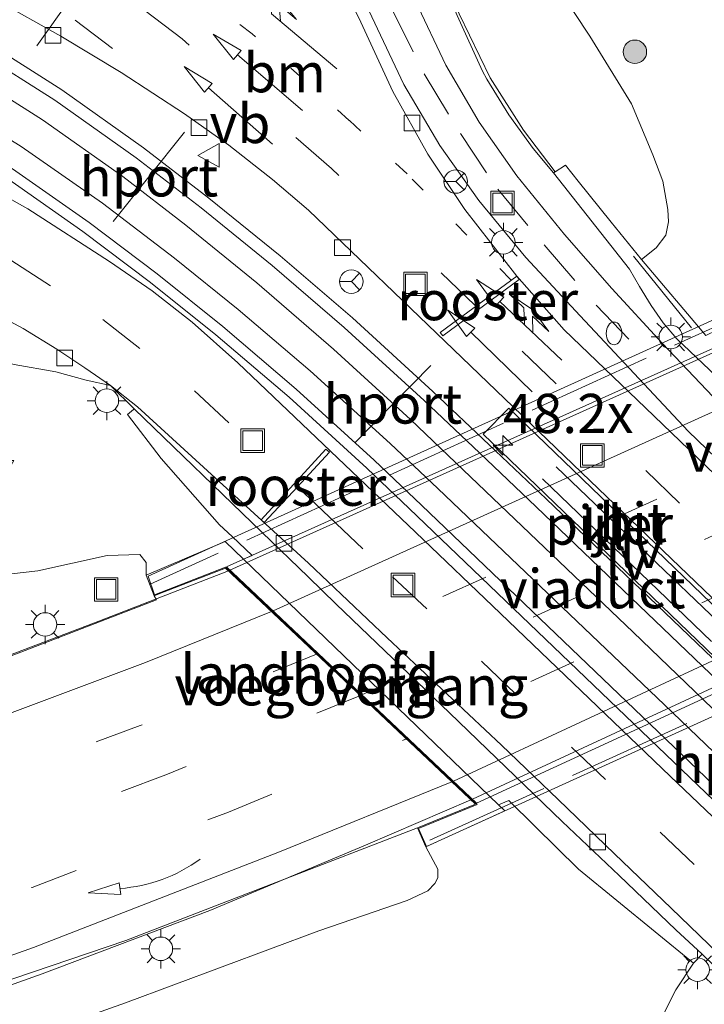
# Model space of a CAD drawing. Units: metres. Extents: x 82460 to 90000, y 449998 to 456251.
# Drawn here: x 84194 to 84238, y 451498 to 451561 of the extents above; entities that cross this region are included whole.
import ezdxf
from ezdxf.enums import TextEntityAlignment as Align

# ---------------------------------------------------------------- set-up
doc = ezdxf.new("R2010")
doc.units = ezdxf.units.M
for name, pattern in [('IE-TERREINAFSCHEIDING', [10, 8, -2]), ('VW-1-3_STREEP', [4, 1, -3]), ('VW-3-9_STREEP', [12, 3, -9])]:
    doc.linetypes.add(name, pattern=pattern)
doc.layers.get('0').update_dxf_attribs({"lineweight": 25})
for name, color, linetype, lineweight in [('B-ME-AM-KILOMETR-S-B1', 7, 'Continuous', 18), ('B-ME-BV-GELEIDECONSTRUCTIE-GELEIDERAIL-L-B1', 213, 'BV-GELEIDERAIL', 18), ('B-ME-BV-GELEIDECONSTRUCTIE-GELEIDERAIL-L-B2', 213, 'BV-GELEIDERAIL', 18), ('B-ME-GR-BOOM-S-B1', 93, 'Continuous', 18), ('B-ME-GW-KRUINLIJN-L-B1', 93, 'Continuous', 18), ('B-ME-GW-TEENLIJN-L-B1', 93, 'Continuous', 18), ('B-ME-IE-GRASLAND-GV-B6', 93, 'Continuous', 18), ('B-ME-IE-INRICHTINGSELEMENT-GV-B6', 253, 'Continuous', 18), ('B-ME-IE-INRICHTINGSELEMENT-S-B1', 253, 'Continuous', 18), ('B-ME-IE-MEUBILAIR_WEGMEUBILAIR-LICHTMAST-S-B1', 8, 'Continuous', 18), ('B-ME-IE-MEUBILAIR_WEGMEUBILAIR-LICHTMAST-S-B2', 8, 'Continuous', 18), ('B-ME-IE-MEUBILAIR_WEGMEUBILAIR-LIJNVERLICHT-L-B1', 8, 'VW-LIJNV', 18), ('B-ME-IE-TERREINAFSCHEIDING-RASTERHEKWERK-L-B2', 8, 'IE-TERREINAFSCHEIDING', 18), ('B-ME-KW-LANDHOOFD-GV-B6', 173, 'Continuous', 18), ('B-ME-KW-LEUNING-L-B1', 8, 'Continuous', 18), ('B-ME-KW-PIJLER-GV-B6', 173, 'Continuous', 18), ('B-ME-KW-VIADUCT-GV-B7', 173, 'Continuous', 18), ('B-ME-KW-VOEGOVERGANG-L-B2', 8, 'Continuous', 18), ('B-ME-MW-MUUR-GV-B6', 8, 'IE-TERREINAFSCHEIDING-KUNSTMATIG', 18), ('B-ME-SB-SPOOR-GV-B6', 253, 'Continuous', 18), ('B-ME-SB-SPOOR-L-B1', 253, 'Continuous', 18), ('B-ME-VH-VERH_SOORT-BITUMEN-GV-B6', 8, 'IE-TERREINAFSCHEIDING-NATUURLIJK-HOUTWAL', 18), ('B-ME-VH-VERH_SOORT-BITUMEN-GV-B7', 8, 'Continuous', 18), ('B-ME-VH-VERH_SOORT-KLINKERS-GV-B6', 8, 'IE-TERREINAFSCHEIDING-NATUURLIJK-HOUTWAL', 18), ('B-ME-VH-VERH_SOORT-TEGELS-GV-B6', 8, 'Continuous', 18), ('B-ME-VV-KOLK-S-B1', 8, 'Continuous', 18), ('B-ME-VW-MARKERING-13STREEP-045-L-B1', 255, 'VW-1-3_STREEP', 18), ('B-ME-VW-MARKERING-39STREEP-015-L-B1', 255, 'VW-3-9_STREEP', 18), ('B-ME-VW-MARKERING-39STREEP-015-L-B2', 255, 'VW-3-9_STREEP', 18), ('B-ME-VW-MARKERING-COMBIRE750-S-B1', 255, 'Continuous', 18), ('B-ME-VW-MARKERING-PIJLRD750-S-B1', 7, 'Continuous', 18), ('B-ME-VW-MARKERING-PIJLRE750-S-B1', 7, 'Continuous', 18), ('B-ME-VW-MARKERING-PIJLVERDRIJF750-S-B1', 7, 'Continuous', 18), ('B-ME-VW-MARKERING-STREEP-015-L-B1', 7, 'Continuous', 18), ('B-ME-VW-MARKERING-STREEP-015-L-B2', 7, 'Continuous', 18), ('B-ME-VW-MEUBILAIR_WEGMEUBILAIR-PORTAAL-L-B1', 8, 'Continuous', 18), ('B-ME-VW-MEUBILAIR_WEGMEUBILAIR-RONA-S-B1', 8, 'Continuous', 18), ('B-ME-VW-MEUBILAIR_WEGMEUBILAIR-VERKEERSBORD-S-B1', 8, 'Continuous', 18)]:
    doc.layers.add(name, color=color, linetype=linetype, lineweight=lineweight)
doc.styles.add('NLCS-ISO', font='NLCS-ISO.TTF')
doc.linetypes.add('BV-GELEIDERAIL', pattern='A,10,-3,[108,NLCS.SHX,S=1,R=0,X=0,Y=0],-3', length=16)
doc.linetypes.add('IE-TERREINAFSCHEIDING-KUNSTMATIG', pattern='A,4,[82,NLCS.SHX,S=0.75,R=90,X=0,Y=0],4,-2', length=10)
doc.linetypes.add('IE-TERREINAFSCHEIDING-NATUURLIJK-HOUTWAL', pattern='A,7,-1.5,[67,NLCS.SHX,S=0.75,R=45,X=0,Y=0],-1.5,7,-1.5,[70,NLCS.SHX,S=0.75,R=0,X=0,Y=0],-1.5', length=20)
doc.linetypes.add('VW-LIJNV', pattern='A,0,-5,[102,NLCS.SHX,S=1,R=0,X=-0.625,Y=0],2.5,-0.5,[69,NLCS.SHX,S=0.5,R=0,X=0,Y=0],-0.5,2.5,[102,NLCS.SHX,S=1,R=180,X=0.625,Y=0],-5', length=16)

# ---------------------------------------------------------------- blocks, each defined once
blk = doc.blocks.new('hecto')
for p, q in [((0, 0.625), (-0.625, 0)), ((0, -0.625), (0, 0.625)), ((-0.625, 0), (0.625, 0)), ((0.625, 0), (0, -0.625))]:
    blk.add_line(p, q)
blk = doc.blocks.new('pijlvr')
for p, q in [((5.532, 0.366, 0.1), (5.368, -0.366, 0.1)), ((5.45, 0, 0.1), (5.45, 0, 0.1)), ((5.45, 0, 0.1), (5.45, 0, 0.1)), ((7.451, -0.447, 0.1), (5.532, 0.366, 0.1)), ((5.368, -0.366, 0.1), (7.451, -0.447, 0.1))]:
    blk.add_line(p, q)
blk.add_arc((2.725, -9.685, 0.1), 10.061, 74.28528, 105.71472)
blk = doc.blocks.new('pijl')
for p, q in [((0, 0, 0.1), (5.45, 0, 0.1)), ((7.5, 0, 0.1), (5.45, 0.375, 0.1)), ((5.45, 0.375, 0.1), (5.45, -0.375, 0.1)), ((5.45, -0.375, 0.1), (7.5, 0, 0.1))]:
    blk.add_line(p, q)
blk = doc.blocks.new('pijlcr')
for p, q in [((0, 0, 0.1), (5.45, 0, 0.1)), ((3.303, -0.75, 0.1), (2.553, 0, 0.1)), ((4.053, -0.75, 0.1), (3.303, 0, 0.1)), ((5.45, 0.375, 0.1), (5.45, -0.375, 0.1)), ((7.5, 0, 0.1), (5.45, 0.375, 0.1)), ((5.45, -0.375, 0.1), (7.5, 0, 0.1)), ((1.853, -0.75, 0.1), (3.303, -0.75, 0.1)), ((3.553, -1.05, 0.1), (1.853, -0.75, 0.1)), ((5.353, -0.75, 0.1), (3.553, -1.05, 0.1)), ((5.353, -0.75, 0.1), (4.053, -0.75, 0.1))]:
    blk.add_line(p, q)
blk = doc.blocks.new('pijlr')
for p, q in [((0, 0, 0.1), (5.45, 0, 0.1)), ((5.45, -0.75, 0.1), (4.7, 0, 0.1)), ((6.2, -0.75, 0.1), (5.45, 0, 0.1)), ((4, -0.75, 0.1), (5.45, -0.75, 0.1)), ((5.7, -1.05, 0.1), (4, -0.75, 0.1)), ((7.5, -0.75, 0.1), (5.7, -1.05, 0.1)), ((7.5, -0.75, 0.1), (6.2, -0.75, 0.1))]:
    blk.add_line(p, q)
blk = doc.blocks.new('boom')
h = blk.add_hatch(color=256)
edge = h.paths.add_edge_path()
edge.add_arc((0, 0), 0.75, 0, 360)
blk.add_circle((0, 0), 0.75)
blk = doc.blocks.new('brandkraan')
blk.add_ellipse((0, 0), major_axis=(-0.729, 0), ratio=0.685994)
blk = doc.blocks.new('lantaarnpaal')
for p, q in [((-0.884, 0.884), (-0.53, 0.53)), ((0, 0.75), (0, 1.25)), ((0.53, 0.53), (0.884, 0.884)), ((-0.75, 0), (-1.25, 0)), ((0.75, 0), (1.25, 0)), ((-0.53, -0.53), (-0.884, -0.884)), ((0.53, -0.53), (0.884, -0.884)), ((0, -0.75), (0, -1.25))]:
    blk.add_line(p, q)
blk.add_circle((0, 0), 0.75)
blk = doc.blocks.new('kolk')
blk.add_lwpolyline([(-0.5, -0.5), (0.5, -0.5), (0.5, 0.5), (-0.5, 0.5)], close=True)
blk = doc.blocks.new('put')
for p, q in [((0.75, 0.75), (-0.75, 0.75)), ((-0.75, 0.75), (-0.75, -0.75)), ((0.75, -0.75), (0.75, 0.75)), ((-0.75, -0.75), (0.75, -0.75))]:
    blk.add_line(p, q)
blk.add_lwpolyline([(-0.625, 0.625), (0.625, 0.625), (0.625, -0.625), (-0.625, -0.625)], close=True)
blk = doc.blocks.new('verkeersbord')
for p, q in [((0, 0.75), (-0.75, -0.625)), ((0.75, -0.625), (0, 0.75)), ((-0.75, -0.625), (0.75, -0.625))]:
    blk.add_line(p, q)
blk = doc.blocks.new('wegwijzer')
for q in [(0, 0.75), (-0.53, -0.53), (0.53, -0.53)]:
    blk.add_line((0, 0), q)
blk.add_circle((0, 0), 0.75)

msp = doc.modelspace()

# ---------------------------------------------------------------- linework, layer by layer
at = {"layer": 'B-ME-BV-GELEIDECONSTRUCTIE-GELEIDERAIL-L-B1'}
for points in [[(84061.364, 451486.9045, 4.7326), (84063.518, 451487.321, 4.657), (84064.852, 451487.555, 4.614), (84075.361, 451489.23, 4.419), (84082.176, 451490.247, 4.307), (84092.556, 451491.659, 4.605), (84105.817, 451494.277, 4.466), (84119.898, 451497.486, 4.229), (84133.756, 451501.049, 3.974), (84147.598, 451504.891, 3.747), (84161.696, 451509.106, 3.584), (84174.009, 451513.106, 3.459), (84185.922, 451517.295, 3.352), (84199.433, 451522.433, 3.162), (84207.705, 451525.649, 3.13)], [(84055.119, 451465.2605, 5.1294), (84057.246, 451465.574, 5.1), (84063.847, 451466.587, 4.983), (84073.048, 451468.028, 4.853), (84073.042, 451468.021, 4.866), (84077.01, 451468.72, 4.833), (84087.465, 451470.862, 4.953), (84107.08, 451474.591, 4.841), (84123.982, 451478.304, 4.707), (84142.209, 451482.916, 4.475), (84155.581, 451486.729, 4.429), (84168.531, 451490.59, 4.289), (84181.878, 451494.967, 4.215), (84195.818, 451499.943, 4.266), (84206.521, 451503.992, 4.108), (84216.447, 451508.162, 4.104), (84223.175, 451511.04, 4.15)]]:
    msp.add_polyline3d(points, dxfattribs=at)
at = {"layer": 'B-ME-BV-GELEIDECONSTRUCTIE-GELEIDERAIL-L-B2'}
for p, q in [((84207.805, 451525.693, 3.13), (84240.503, 451540.402, 3.083)), ((84223.273, 451511.086, 4.149), (84255.554, 451526.037, 3.85))]:
    msp.add_line(p, q, dxfattribs=at)
at = {"layer": 'B-ME-GW-KRUINLIJN-L-B1'}
for points in [[(84234.061, 451545.4943, 0.09), (84234.99, 451546.248, 0.207), (84235.602, 451547.046, 0.224), (84235.7833, 451547.9086, 0.251), (84235.74, 451548.688, 0.123), (84235.429, 451550.5027, 0.075), (84234.788, 451552.174, -0.059), (84233.414, 451555.428, -0.31), (84230.769, 451559.734, -0.446), (84227.671, 451564.426, -0.472), (84224.769, 451570.235, -0.539), (84221.371, 451576.168, -0.594), (84217.399, 451581.393, -0.559), (84214.5944, 451584.3305, -0.509)], [(84163.196, 451516.148, 2.703), (84177.759, 451521.262, 2.517), (84188.436, 451524.832, 2.466), (84195.547, 451525.644, 2.425), (84199.978, 451526.631, 2.434), (84202.058, 451526.69, 2.425), (84202.454, 451526.168, 2.425), (84202.455, 451525.366, 2.374)], [(84220.291, 451508.053, 3.431), (84221.0557, 451506.6222, 2.962), (84221.0545, 451506.0756, 2.9526), (84220.8708, 451505.7043, 2.9485), (84220.4299, 451505.2318, 2.943), (84219.116, 451504.63, 3.006), (84213.473, 451502.69, 3.109), (84201.138, 451498.106, 3.089), (84188.37, 451493.577, 3.118), (84175.133, 451489.555, 3.252), (84162.51, 451485.575, 3.292), (84148.928, 451482.042, 3.388), (84135.339, 451478.448, 3.52), (84123.174, 451475.318, 3.588), (84110.435, 451472.268, 3.734), (84096.966, 451469.73, 3.846), (84084.718, 451467.697, 3.965), (84073.054, 451465.49, 4.061), (84065.368, 451463.879, 4.072), (84058.0254, 451462.08, 4.145), (84053.275, 451460.914, 4.163), (84052.908, 451460.99, 4.173)]]:
    msp.add_polyline3d(points, dxfattribs=at)
at = {"layer": 'B-ME-GW-TEENLIJN-L-B1'}
for points in [[(84211.4506, 451581.2532, -2.1984), (84213.1387, 451579.2644, -2.238), (84215.8329, 451575.892, -2.327), (84216.8904, 451574.1151, -2.3667), (84217.977, 451571.743, -2.415), (84220.263, 451566.408, -2.527), (84222.431, 451561.156, -2.661), (84224.4089, 451557.0836, -2.746), (84226.526, 451553.739, -2.882), (84228.549, 451551.086, -2.898)], [(84118.311, 451555.163, -0.811), (84125.77, 451553.255, -0.923), (84134.572, 451551.747, -1.017), (84143.204, 451550.477, -1.21), (84151.501, 451549.008, -1.648), (84160.336, 451547.656, -1.865), (84166.663, 451546.348, -2.047), (84172.259, 451545.471, -2.358), (84177.8, 451544.046, -2.683), (84183.132, 451542.164, -2.808), (84187.536, 451540.764, -3.02), (84191.461, 451539.42, -3.088), (84194.036, 451538.803, -3.173), (84196.695, 451538.333, -3.316), (84198.629, 451537.811, -3.339), (84200.1809, 451537.4616, -3.571)], [(84259.294, 451480.662, -3.646), (84258.184, 451480.565, -3.546), (84253.086, 451482.085, -2.969), (84249.295, 451483.366, -2.869), (84245.852, 451484.912, -2.743), (84242.4208, 451487.4427, -2.716), (84237.782, 451492.524, -2.803), (84236.039, 451494.863, -2.952), (84235.455, 451497.38, -3.059), (84236.255, 451498.936, -3.191), (84237.386, 451500.637, -3.578), (84237.9228, 451501.2005, -3.6313)]]:
    msp.add_polyline3d(points, dxfattribs=at)
at = {"layer": 'B-ME-IE-GRASLAND-GV-B6'}
for points in [[(84228.5489, 451551.0861, -2.8977), (84228.4508, 451551.0217, -2.9295), (84227.14, 451552.581, -2.905), (84225.593, 451554.721, -2.827), (84224.196, 451556.991, -2.793), (84223.919, 451557.511, -2.782), (84222.2984, 451561.0683, -2.6897), (84220.469, 451565.455, -2.571), (84217.477, 451572.318, -2.418), (84216.699, 451573.779, -2.387), (84215.51, 451575.663, -2.355), (84212.876, 451579.26, -2.265), (84211.2773, 451581.0836, -2.2333), (84211.4506, 451581.2532, -2.1984), (84213.1387, 451579.2644, -2.238), (84215.8329, 451575.892, -2.327), (84216.8904, 451574.1151, -2.3667), (84217.977, 451571.743, -2.415), (84220.263, 451566.408, -2.527), (84222.431, 451561.156, -2.661), (84224.4089, 451557.0836, -2.746), (84226.526, 451553.739, -2.882), (84228.5489, 451551.0861, -2.8977)], [(84238.155, 451540.6454, 0.337), (84234.061, 451545.4943, 0.09), (84234.99, 451546.248, 0.207), (84235.602, 451547.046, 0.224), (84235.7833, 451547.9086, 0.251), (84235.74, 451548.688, 0.123), (84235.429, 451550.5027, 0.075), (84234.788, 451552.174, -0.059), (84233.414, 451555.428, -0.31), (84230.769, 451559.734, -0.446), (84227.671, 451564.426, -0.472)], [(84227.671, 451564.426, -0.472), (84230.769, 451559.734, -0.446), (84233.414, 451555.428, -0.31), (84234.788, 451552.174, -0.059), (84235.429, 451550.5027, 0.075), (84235.74, 451548.688, 0.123), (84235.7833, 451547.9086, 0.251), (84235.602, 451547.046, 0.224), (84234.99, 451546.248, 0.207), (84234.061, 451545.4943, 0.09)], [(84234.061, 451545.4943, 0.09), (84232.1136, 451547.8777, -1.017), (84230.0193, 451550.4883, -2.332), (84229.2023, 451551.5152, -2.6916), (84228.5489, 451551.0861, -2.8977), (84226.526, 451553.739, -2.882), (84224.4089, 451557.0836, -2.746), (84222.431, 451561.156, -2.661)], [(84239.511, 451509.103, -3.646), (84235.892, 451512.552, -3.658), (84232.282, 451516.012, -3.658), (84225.057, 451522.926, -3.663), (84219.637, 451528.11, -3.676), (84214.223, 451533.284, -3.572), (84208.312, 451538.901, -3.499), (84205.39, 451541.498, -3.443), (84202.8469, 451543.5003, -3.375), (84200.111, 451545.365, -3.292), (84194.905, 451548.738, -3.14), (84191.8246, 451550.4432, -3.043)], [(84193.5406, 451550.7023, -2.788), (84198.4161, 451547.2908, -2.959), (84202.7279, 451544.0312, -3.108), (84206.9031, 451540.6863, -3.264), (84211.571, 451536.7108, -3.387), (84216.5276, 451532.194, -3.509), (84219.232, 451529.621, -3.728), (84249.931, 451500.227, -3.859)], [(84178.569, 451548.5455, -2.7665), (84181.065, 451547.676, -2.871), (84184.3797, 451546.333, -3.017), (84187.731, 451544.797, -3.161), (84194.606, 451541.099, -3.382), (84196.752, 451539.7714, -3.465), (84198.55, 451538.583, -3.534), (84200.1809, 451537.4616, -3.571), (84198.629, 451537.811, -3.339), (84196.695, 451538.333, -3.316), (84194.036, 451538.803, -3.173), (84191.461, 451539.42, -3.088), (84187.536, 451540.764, -3.02), (84183.132, 451542.164, -2.808), (84177.8, 451544.046, -2.683), (84172.259, 451545.471, -2.358), (84166.663, 451546.348, -2.047)], [(84166.663, 451546.348, -2.047), (84172.259, 451545.471, -2.358), (84177.8, 451544.046, -2.683), (84183.132, 451542.164, -2.808), (84187.536, 451540.764, -3.02), (84191.461, 451539.42, -3.088), (84194.036, 451538.803, -3.173), (84196.695, 451538.333, -3.316), (84198.629, 451537.811, -3.339), (84200.1809, 451537.4616, -3.571), (84201.6981, 451535.986, -3.544), (84201.64, 451535.936, -3.4529), (84201.2734, 451535.6202, -3.4044), (84203.4082, 451532.8082, -2.017)], [(84203.4082, 451532.8082, -2.017), (84207.1444, 451528.5751, 0.074), (84207.9495, 451527.8285, 0.212), (84209.2301, 451526.6208, 0.2913), (84208.667, 451526.38, 0.301), (84207.491, 451527.511, 0.557), (84202.455, 451525.366, 2.374), (84202.454, 451526.168, 2.425), (84202.058, 451526.69, 2.425), (84199.978, 451526.631, 2.434), (84195.547, 451525.644, 2.425), (84188.436, 451524.832, 2.466), (84190.455, 451526.471, 1.768), (84194.015, 451532.673, -1.322), (84191.586, 451532.671, -1.455), (84189.118, 451532.448, -1.427), (84186.816, 451532.35, -1.28), (84184.672, 451532.76, -1.181), (84181.131, 451534.343, -0.988), (84174.257, 451536.961, -0.678), (84166.094, 451538.779, -0.216)], [(84163.196, 451516.148, 2.703), (84177.759, 451521.262, 2.517), (84188.436, 451524.832, 2.466), (84195.547, 451525.644, 2.425), (84199.978, 451526.631, 2.434), (84202.058, 451526.69, 2.425), (84202.454, 451526.168, 2.425), (84202.455, 451525.366, 2.374), (84202.959, 451524.049, 2.374)], [(84202.959, 451524.049, 2.374), (84203.112, 451523.796, 2.195), (84194.456, 451520.466, 2.209), (84192.762, 451519.82, 2.208), (84192.364, 451519.757, 2.194), (84191.984, 451519.845, 2.198), (84191.062, 451520.236, 2.154), (84190.675, 451520.342, 2.119), (84190.297, 451520.268, 2.092), (84189.784, 451520.077, 2.126), (84190.279, 451518.913, 2.22), (84175.469, 451513.811, 2.703), (84175.118, 451514.896, 2.703), (84174.108, 451514.588, 2.703), (84173.366, 451513.06, 2.703), (84161.299, 451509.228, 2.814)], [(84162.51, 451485.575, 3.292), (84175.133, 451489.555, 3.252), (84188.37, 451493.577, 3.118), (84201.138, 451498.106, 3.089), (84213.473, 451502.69, 3.109), (84219.116, 451504.63, 3.006), (84220.4299, 451505.2318, 2.943), (84220.8708, 451505.7043, 2.9485), (84221.0545, 451506.0756, 2.9526), (84221.0557, 451506.6222, 2.962), (84220.291, 451508.053, 3.431), (84225.333, 451510.347, 0.532), (84224.934, 451510.731, 0.322), (84225.5841, 451510.99, 0.322), (84227.249, 451509.358, 0.307), (84230.0464, 451506.6252, -0.01), (84237.386, 451500.637, -3.578), (84236.255, 451498.936, -3.191), (84235.455, 451497.38, -3.059), (84236.039, 451494.863, -2.952), (84237.782, 451492.524, -2.803)], [(84164.766, 451490.02, 3.431), (84180.953, 451495.236, 3.306), (84201.152, 451502.081, 3.343), (84210.73, 451505.768, 3.388), (84219.763, 451509.247, 3.431), (84220.291, 451508.053, 3.431), (84221.0557, 451506.6222, 2.962), (84221.0545, 451506.0756, 2.9526), (84220.8708, 451505.7043, 2.9485), (84220.4299, 451505.2318, 2.943), (84219.116, 451504.63, 3.006), (84213.473, 451502.69, 3.109), (84201.138, 451498.106, 3.089), (84188.37, 451493.577, 3.118), (84175.133, 451489.555, 3.252), (84162.51, 451485.575, 3.292)], [(84259.294, 451480.662, -3.646), (84258.184, 451480.565, -3.546), (84253.086, 451482.085, -2.969), (84249.295, 451483.366, -2.869), (84245.852, 451484.912, -2.743), (84242.4208, 451487.4427, -2.716), (84237.782, 451492.524, -2.803), (84236.039, 451494.863, -2.952), (84235.455, 451497.38, -3.059), (84236.255, 451498.936, -3.191), (84237.386, 451500.637, -3.578), (84237.9228, 451501.2005, -3.6312), (84245.381, 451493.942, -3.618), (84258.726, 451481.214, -3.614), (84259.294, 451480.662, -3.646)]]:
    msp.add_polyline3d(points, dxfattribs=at)
at = {"layer": 'B-ME-IE-INRICHTINGSELEMENT-GV-B6'}
for points in [[(84226.254, 451544.233, -3.343), (84221.386, 451540.635, -3.208), (84221.215, 451540.833, -3.202), (84226.1, 451544.442, -3.316), (84226.254, 451544.233, -3.343)], [(84212.1045, 451531.003, -3.6426), (84209.989, 451528.717, -3.719), (84209.7845, 451528.9055, -3.712), (84213.925, 451533.403, -3.569), (84214.145, 451533.208, -3.569), (84212.1045, 451531.003, -3.6426)]]:
    msp.add_polyline3d(points, dxfattribs=at)
at = {"layer": 'B-ME-IE-MEUBILAIR_WEGMEUBILAIR-LIJNVERLICHT-L-B1'}
for p, q in [((84228.61, 451532.282, 0.965), (84239.473, 451521.871, 1.491)), ((84227.734, 451531.503, 0.939), (84238.526, 451521.147, 1.625))]:
    msp.add_line(p, q, dxfattribs=at)
at = {"layer": 'B-ME-IE-TERREINAFSCHEIDING-RASTERHEKWERK-L-B2'}
for p, q in [((84243.453, 451543.358, 2.29), (84202.703, 451524.785, 2.471)), ((84220.553, 451508.463, 3.552), (84260.64, 451526.683, 3.167))]:
    msp.add_line(p, q, dxfattribs=at)
at = {"layer": 'B-ME-KW-LANDHOOFD-GV-B6'}
msp.add_polyline3d([(84208.667, 451526.38, 0.301), (84224.934, 451510.731, 0.322), (84225.333, 451510.347, 0.532), (84220.291, 451508.053, 3.431), (84219.763, 451509.247, 3.431), (84223.473, 451510.759, 3.22), (84207.518, 451525.826, 2.303), (84203.321, 451524.19, 2.368), (84202.959, 451524.049, 2.374), (84202.455, 451525.366, 2.374), (84207.491, 451527.511, 0.557), (84208.667, 451526.38, 0.301)], dxfattribs=at)
at = {"layer": 'B-ME-KW-LEUNING-L-B1'}
msp.add_line((84237.242, 451541.139, 0.311), (84233.539, 451545.716, 0.093), dxfattribs=at)
at = {"layer": 'B-ME-KW-PIJLER-GV-B6'}
msp.add_polyline3d([(84225.589, 451536.017, -3.492), (84243.205, 451519.053, -3.469), (84241.601, 451517.377, -3.493), (84223.953, 451534.351, -3.481), (84225.589, 451536.017, -3.492)], dxfattribs=at)
at = {"layer": 'B-ME-KW-VIADUCT-GV-B7'}
msp.add_polyline3d([(84220.335, 451508.077, 3.431), (84219.83, 451509.22, 3.431), (84223.564, 451510.742, 3.431), (84207.529, 451525.884, 2.374), (84202.989, 451524.114, 2.374), (84202.575, 451525.301, 2.374), (84243.519, 451543.862, 2.17), (84244.134, 451542.503, 2.17), (84240.285, 451540.679, 2.03), (84255.939, 451525.738, 2.995), (84260.305, 451527.855, 2.995), (84260.962, 451526.52, 2.995), (84220.335, 451508.077, 3.431)], dxfattribs=at)
at = {"layer": 'B-ME-KW-VOEGOVERGANG-L-B2'}
msp.add_line((84223.564, 451510.742, 3.431), (84207.529, 451525.884, 2.374), dxfattribs=at)
at = {"layer": 'B-ME-MW-MUUR-GV-B6'}
for points in [[(84239.219, 451537.686, -3.005), (84236.319, 451540.448, -3.044), (84235.439, 451541.465, -3.036), (84234.673, 451542.56, -3.015), (84233.934, 451543.784, -3.015), (84233.283, 451544.891, -3.013), (84228.4508, 451551.0217, -2.9295), (84228.5489, 451551.0861, -2.8977), (84229.2023, 451551.5152, -2.6916), (84230.0193, 451550.4883, -2.332), (84232.1136, 451547.8777, -1.017), (84234.061, 451545.4943, 0.09)], [(84234.061, 451545.4943, 0.09), (84238.155, 451540.6454, 0.337), (84238.868, 451540.982, 0.382), (84255.712, 451524.658, 0.354), (84255.036, 451524.349, 0.397), (84256.352, 451523.022, 0.28), (84257.902, 451521.027, -0.71), (84259.646, 451519.234, -1.697), (84261.384, 451517.44, -2.117), (84263.172, 451515.693, -2.156), (84266.778, 451512.229, -2.128), (84270.38, 451508.76, -2.147), (84273.97, 451505.28, -2.135), (84277.588, 451501.83, -2.135), (84281.19, 451498.361, -2.126), (84283.067, 451496.707, -1.913), (84287.644, 451493.311, -0.079), (84288.013, 451493.645, 0.056), (84323.693, 451459.271, 0.308)], [(84237.9228, 451501.2005, -3.6313), (84237.386, 451500.637, -3.578), (84230.0464, 451506.6252, -0.01), (84227.249, 451509.358, 0.307), (84225.5841, 451510.99, 0.322), (84224.934, 451510.731, 0.322), (84208.667, 451526.38, 0.301), (84209.2301, 451526.6208, 0.2913), (84207.9495, 451527.8285, 0.212), (84207.1444, 451528.5751, 0.074), (84203.4082, 451532.8082, -2.017), (84201.2734, 451535.6202, -3.4044), (84201.64, 451535.936, -3.4529), (84201.6981, 451535.986, -3.544), (84209.837, 451528.118, -3.59), (84212.788, 451525.266, -3.663), (84214.58, 451523.521, -3.663), (84218.19, 451520.06, -3.66), (84221.801, 451516.6, -3.677), (84225.401, 451513.128, -3.634), (84229.006, 451509.661, -3.626), (84232.634, 451506.219, -3.626), (84236.244, 451502.758, -3.61), (84237.9228, 451501.2005, -3.6313)]]:
    msp.add_polyline3d(points, dxfattribs=at)
at = {"layer": 'B-ME-SB-SPOOR-GV-B6'}
msp.add_polyline3d([(84249.931, 451500.227, -3.859), (84219.232, 451529.621, -3.728), (84216.5276, 451532.194, -3.509), (84211.571, 451536.7108, -3.387), (84206.9031, 451540.6863, -3.264), (84202.7279, 451544.0312, -3.108), (84198.4161, 451547.2908, -2.959), (84193.5406, 451550.7023, -2.788), (84188.6153, 451553.761, -2.621), (84185.2363, 451555.5942, -2.4998), (84190.2446, 451560.4965, -2.5324), (84192.2011, 451559.4059, -2.597), (84197.0836, 451556.3138, -2.765), (84202.2851, 451552.6278, -2.933), (84206.4635, 451549.4182, -3.071), (84211.0036, 451545.7373, -3.208), (84215.6245, 451541.77, -3.33), (84220.7471, 451537.0906, -3.452), (84224.347, 451533.679, -3.686), (84227.976, 451530.239, -3.745), (84240.615, 451518.136, -3.869)], dxfattribs=at)
at = {"layer": 'B-ME-SB-SPOOR-L-B1'}
for points in [[(84189.6484, 451559.9129, -2.5256), (84191.792, 451558.718, -2.597), (84196.638, 451555.649, -2.765), (84201.81, 451551.984, -2.933), (84205.9678, 451548.7901, -3.071), (84210.491, 451545.123, -3.208), (84215.094, 451541.1711, -3.33), (84220.202, 451536.505, -3.452), (84223.713, 451533.175, -3.574), (84227.341, 451529.735, -3.633), (84239.98, 451517.632, -3.757), (84254.39, 451503.762, -3.746), (84263.406, 451495.104, -3.746), (84274.235, 451484.725, -3.756), (84313.896, 451446.619, -3.722), (84328.318, 451432.763, -3.718), (84344.541, 451417.173, -3.562), (84353.562, 451408.52, -3.455), (84364.381, 451398.13, -3.31), (84371.552, 451391.159, -3.679), (84376.98, 451385.979, -3.643), (84380.578, 451382.504, -3.645), (84384.197, 451379.044, -3.588)], [(84370.566, 451390.129, -3.213), (84357.93, 451402.239, -3.383), (84352.522, 451407.436, -3.444), (84343.502, 451416.09, -3.566), (84332.68, 451426.476, -3.695), (84323.668, 451435.139, -3.728), (84314.659, 451443.803, -3.718), (84303.836, 451454.189, -3.719), (84293.022, 451464.585, -3.721), (84271.387, 451485.367, -3.742), (84260.56, 451495.749, -3.746), (84251.549, 451504.412, -3.74), (84242.533, 451513.071, -3.743), (84233.522, 451521.733, -3.716), (84222.676, 451532.095, -3.584), (84219.321, 451535.288, -3.46), (84214.4132, 451539.7875, -3.341), (84209.525, 451544.001, -3.221), (84204.9962, 451547.6835, -3.091), (84200.966, 451550.793, -2.96), (84195.8456, 451554.3945, -2.785), (84191.028, 451557.436, -2.61), (84188.5468, 451558.8346, -2.5173)], [(84186.8831, 451557.2061, -2.4882), (84189.84, 451555.583, -2.593), (84194.4771, 451552.7067, -2.768), (84199.674, 451549.097, -2.943), (84204.265, 451545.5828, -3.099), (84208.328, 451542.303, -3.255), (84212.9107, 451538.3997, -3.379), (84218.026, 451533.768, -3.502), (84221.067, 451530.903, -3.597), (84235.533, 451517.092, -3.754), (84248.162, 451504.98, -3.759), (84255.372, 451498.051, -3.752), (84266.19, 451487.66, -3.755), (84278.814, 451475.54, -3.728), (84295.038, 451459.951, -3.706), (84304.051, 451451.289, -3.712), (84316.676, 451439.171, -3.705), (84325.693, 451430.513, -3.724), (84334.702, 451421.848, -3.692), (84347.328, 451409.731, -3.524), (84354.533, 451402.796, -3.435), (84358.144, 451399.338, -3.397), (84366.675, 451390.71, -2.387)], [(84380.289, 451375.996, -3.177), (84373.105, 451382.952, -3.27), (84369.489, 451386.406, -3.283), (84365.567, 451390.162, -3.336), (84362.537, 451393.083, -3.36), (84349.895, 451405.183, -3.485), (84346.287, 451408.645, -3.533), (84326.45, 451427.691, -3.732), (84313.825, 451439.81, -3.697), (84306.617, 451446.74, -3.72), (84295.803, 451457.137, -3.714), (84283.183, 451469.26, -3.733), (84274.165, 451477.915, -3.75), (84265.15, 451486.575, -3.765), (84250.726, 451500.429, -3.753), (84220.027, 451529.823, -3.622), (84217.005, 451532.706, -3.509), (84212.0338, 451537.2361, -3.387), (84207.349, 451541.226, -3.264), (84203.1579, 451544.5837, -3.108), (84198.828, 451547.857, -2.959), (84193.9262, 451551.2868, -2.788), (84188.968, 451554.366, -2.621), (84185.7672, 451556.1139, -2.4998)]]:
    msp.add_polyline3d(points, dxfattribs=at)
at = {"layer": 'B-ME-VH-VERH_SOORT-BITUMEN-GV-B6'}
for points in [[(84238.535, 451523.954, -3.499), (84234.926, 451527.415, -3.439), (84231.319, 451530.877, -3.38), (84212.824, 451548.641, -2.987), (84210.524, 451550.608, -2.932), (84207.741, 451552.797, -2.849), (84204.91, 451554.794, -2.767), (84200.871, 451557.43, -2.65), (84197.013, 451559.739, -2.556), (84192.887, 451562.066, -2.444), (84192.2199, 451562.4299, -2.4242), (84205.8456, 451575.767, -2.5277), (84208.077, 451573.492, -2.589), (84209.681, 451571.523, -2.642), (84211.654, 451568.795, -2.697), (84213.7, 451565.556, -2.782), (84216.157, 451560.633, -2.878), (84218.189, 451556.217, -2.938), (84220.417, 451552.205, -3.05), (84222.786, 451548.691, -3.173), (84226.1025, 451544.4445, -3.316), (84229.128, 451541.017, -3.421), (84234.323, 451536.043, -3.437), (84241.529, 451529.109, -3.594)], [(84191.8246, 451550.4432, -3.043), (84194.905, 451548.738, -3.14), (84200.111, 451545.365, -3.292), (84202.8469, 451543.5003, -3.375), (84205.39, 451541.498, -3.443), (84208.312, 451538.901, -3.499), (84214.223, 451533.284, -3.572), (84219.637, 451528.11, -3.676), (84225.057, 451522.926, -3.663), (84232.282, 451516.012, -3.658), (84235.892, 451512.552, -3.658), (84239.511, 451509.103, -3.646)], [(84239.553, 451500.674, -3.796), (84235.95, 451504.141, -3.794), (84232.345, 451507.605, -3.817), (84228.735, 451511.065, -3.814), (84225.128, 451514.528, -3.798), (84217.84, 451521.375, -3.78), (84212.819, 451526.124, -3.794), (84201.902, 451536.102, -3.634), (84200.1809, 451537.4616, -3.571), (84198.55, 451538.583, -3.534), (84196.752, 451539.7714, -3.465), (84194.606, 451541.099, -3.382), (84187.731, 451544.797, -3.161)], [(84161.299, 451509.228, 2.814), (84173.366, 451513.06, 2.703), (84174.108, 451514.588, 2.703), (84175.118, 451514.896, 2.703), (84175.469, 451513.811, 2.703), (84190.279, 451518.913, 2.22), (84189.784, 451520.077, 2.126), (84190.297, 451520.268, 2.092), (84190.675, 451520.342, 2.119), (84191.062, 451520.236, 2.154), (84191.984, 451519.845, 2.198), (84192.364, 451519.757, 2.194), (84192.762, 451519.82, 2.208), (84194.456, 451520.466, 2.209), (84203.112, 451523.796, 2.195), (84202.959, 451524.049, 2.374), (84203.321, 451524.19, 2.368), (84207.518, 451525.826, 2.303)], [(84207.518, 451525.826, 2.303), (84223.473, 451510.759, 3.22), (84219.763, 451509.247, 3.431), (84210.73, 451505.768, 3.388), (84201.152, 451502.081, 3.343), (84180.953, 451495.236, 3.306), (84164.766, 451490.02, 3.431)]]:
    msp.add_polyline3d(points, dxfattribs=at)
at = {"layer": 'B-ME-VH-VERH_SOORT-BITUMEN-GV-B7'}
msp.add_polyline3d([(84240.303, 451540.593, 2.081), (84255.88, 451525.726, 3.157), (84223.542, 451510.832, 3.22), (84207.587, 451525.899, 2.303), (84240.303, 451540.593, 2.081)], dxfattribs=at)
at = {"layer": 'B-ME-VH-VERH_SOORT-KLINKERS-GV-B6'}
for points in [[(84241.529, 451529.109, -3.594), (84234.323, 451536.043, -3.437), (84229.128, 451541.017, -3.421), (84226.1025, 451544.4445, -3.316), (84222.786, 451548.691, -3.173), (84220.417, 451552.205, -3.05), (84218.189, 451556.217, -2.938), (84216.157, 451560.633, -2.878), (84213.7, 451565.556, -2.782), (84211.654, 451568.795, -2.697), (84209.681, 451571.523, -2.642), (84208.077, 451573.492, -2.589), (84209.291, 451574.575, -2.43), (84210.659, 451572.468, -2.485), (84212.572, 451569.393, -2.558), (84214.377, 451566.089, -2.626), (84216.853, 451560.974, -2.754), (84218.904, 451556.649, -2.838), (84221.192, 451552.763, -2.934), (84223.68, 451549.261, -3.032), (84226.681, 451545.636, -3.108), (84230.142, 451541.906, -3.158), (84237.03, 451534.546, -3.198), (84240.633, 451531.079, -3.194)], [(84314.53, 451447.123, -3.834), (84274.87, 451485.229, -3.868), (84264.041, 451495.608, -3.858), (84255.025, 451504.266, -3.859), (84240.615, 451518.136, -3.869), (84227.976, 451530.239, -3.745), (84224.347, 451533.679, -3.686), (84220.7471, 451537.0906, -3.452), (84215.6245, 451541.77, -3.33), (84211.0036, 451545.7373, -3.208), (84206.4635, 451549.4182, -3.071), (84202.2851, 451552.6278, -2.933), (84197.0836, 451556.3138, -2.765), (84192.2011, 451559.4059, -2.597), (84190.2446, 451560.4965, -2.5324), (84192.2199, 451562.4299, -2.4242), (84192.887, 451562.066, -2.444), (84197.013, 451559.739, -2.556), (84200.871, 451557.43, -2.65), (84204.91, 451554.794, -2.767), (84207.741, 451552.797, -2.849), (84210.524, 451550.608, -2.932), (84212.824, 451548.641, -2.987)], [(84212.824, 451548.641, -2.987), (84231.319, 451530.877, -3.38), (84234.926, 451527.415, -3.439), (84238.535, 451523.954, -3.499), (84242.13, 451520.479, -3.538), (84249.339, 451513.549, -3.579), (84252.945, 451510.085, -3.616), (84256.549, 451506.619, -3.658), (84260.16, 451503.161, -3.733), (84267.373, 451496.235, -3.755), (84270.974, 451492.767, -3.73), (84274.578, 451489.3, -3.727), (84281.802, 451482.385, -3.679), (84289.015, 451475.46, -3.68), (84296.229, 451468.534, -3.683), (84303.443, 451461.609, -3.688)], [(84245.381, 451493.942, -3.618), (84237.9228, 451501.2005, -3.6312), (84236.244, 451502.758, -3.61), (84232.634, 451506.219, -3.626), (84229.006, 451509.661, -3.626), (84225.401, 451513.128, -3.634), (84221.801, 451516.6, -3.677), (84218.19, 451520.06, -3.66), (84214.58, 451523.521, -3.663), (84212.788, 451525.266, -3.663), (84209.837, 451528.118, -3.59), (84201.6981, 451535.986, -3.544), (84200.1809, 451537.4616, -3.571), (84201.902, 451536.102, -3.634), (84212.819, 451526.124, -3.794), (84217.84, 451521.375, -3.78), (84225.128, 451514.528, -3.798), (84228.735, 451511.065, -3.814), (84232.345, 451507.605, -3.817), (84235.95, 451504.141, -3.794), (84239.553, 451500.674, -3.796)], [(84223.953, 451534.351, -3.481), (84241.601, 451517.377, -3.493), (84243.205, 451519.053, -3.469), (84225.589, 451536.017, -3.492), (84223.953, 451534.351, -3.481)]]:
    msp.add_polyline3d(points, dxfattribs=at)
at = {"layer": 'B-ME-VH-VERH_SOORT-TEGELS-GV-B6'}
for points in [[(84238.638, 451536.748, -3.092), (84235.368, 451540.173, -3.116), (84232.172, 451543.644, -3.103), (84229.144, 451547.095, -3.08), (84226.102, 451550.844, -3.007), (84223.692, 451554.265, -2.907), (84221.5764, 451557.8937, -2.798), (84219.634, 451561.967, -2.701)], [(84219.634, 451561.967, -2.701), (84221.5764, 451557.8937, -2.798), (84223.692, 451554.265, -2.907), (84226.102, 451550.844, -3.007), (84229.144, 451547.095, -3.08), (84232.172, 451543.644, -3.103), (84235.368, 451540.173, -3.116), (84238.638, 451536.748, -3.092)], [(84222.2984, 451561.0683, -2.6897), (84223.919, 451557.511, -2.782), (84224.196, 451556.991, -2.793), (84225.593, 451554.721, -2.827), (84227.14, 451552.581, -2.905), (84228.4508, 451551.0217, -2.9295), (84233.283, 451544.891, -3.013), (84233.934, 451543.784, -3.015), (84234.673, 451542.56, -3.015), (84235.439, 451541.465, -3.036), (84236.319, 451540.448, -3.044), (84239.219, 451537.686, -3.005)], [(84240.633, 451531.079, -3.194), (84237.03, 451534.546, -3.198), (84230.142, 451541.906, -3.158), (84226.681, 451545.636, -3.108), (84223.68, 451549.261, -3.032), (84221.192, 451552.763, -2.934), (84218.904, 451556.649, -2.838), (84216.853, 451560.974, -2.754)]]:
    msp.add_polyline3d(points, dxfattribs=at)
at = {"layer": 'B-ME-VW-MARKERING-13STREEP-045-L-B1'}
msp.add_polyline3d([(84225.723, 451544.204, -3.299), (84219.098, 451550.959, -3.034), (84215.4125, 451554.3722, -2.9012), (84209.225, 451559.879, -2.68), (84200.169, 451566.816, -2.388), (84198.1322, 451568.217, -2.3198)], dxfattribs=at)
at = {"layer": 'B-ME-VW-MARKERING-39STREEP-015-L-B1'}
for points in [[(84208.2784, 451578.1482, -2.3494), (84209.7185, 451576.6463, -2.386), (84210.8849, 451575.1567, -2.4243), (84212.046, 451573.489, -2.465), (84214.015, 451570.3, -2.539), (84215.766, 451566.921, -2.606), (84218.16, 451561.438, -2.721), (84220.189, 451557.33, -2.816), (84222.501, 451553.524, -2.917), (84224.888, 451549.977, -3.017), (84227.856, 451546.434, -3.092), (84231.171, 451542.577, -3.136), (84234.579, 451539.063, -3.139)], [(84223.443, 451542.574, -3.238), (84214.272, 451551.304, -2.934), (84204.756, 451559.565, -2.641), (84197.806, 451564.842, -2.417), (84195.9443, 451566.0755, -2.3545)], [(84193.5465, 451563.7284, -2.3853), (84197.935, 451560.769, -2.529), (84206.499, 451554.237, -2.801)], [(84186.21, 451549.42, -2.964), (84189.9361, 451547.6089, -3.1), (84193.831, 451545.457, -3.235), (84199.6869, 451541.668, -3.393), (84205.531, 451537.115, -3.55), (84211.735, 451531.355, -3.665)], [(84305.739, 451463.429, -3.742), (84300.14, 451468.813, -3.74), (84293.996, 451474.713, -3.75), (84288.474, 451480.035, -3.753), (84285.33, 451483.055, -3.755), (84279.741, 451488.386, -3.758), (84274.055, 451493.861, -3.793), (84268.065, 451499.613, -3.802), (84262.332, 451505.107, -3.755), (84256.293, 451510.926, -3.655), (84250.732, 451516.267, -3.608), (84247.33, 451519.535, -3.619), (84242.018, 451524.647, -3.58), (84236.486, 451529.95, -3.49), (84228.608, 451537.565, -3.365), (84223.792, 451542.206, -3.246)], [(84282.691, 451463.458, -3.698), (84277.044, 451468.856, -3.696), (84271.454, 451474.255, -3.695), (84265.607, 451479.873, -3.693), (84259.902, 451485.348, -3.696), (84254.58, 451490.469, -3.719), (84248.819, 451495.963, -3.725), (84243.095, 451501.457, -3.731), (84237.41, 451506.913, -3.733), (84231.754, 451512.331, -3.729), (84226.03, 451517.806, -3.721), (84220.355, 451523.214, -3.736), (84216.284, 451527.055, -3.746), (84214.146, 451529.058, -3.72), (84212.1045, 451531.003, -3.6426)], [(84213.331, 451520.337, 2.374), (84202.084, 451515.779, 2.739), (84178.434, 451507.121, 2.821), (84167.357, 451503.387, 2.966), (84155.904, 451499.886, 3.021), (84144.556, 451496.571, 3.152), (84133.02, 451493.502, 3.27), (84121.812, 451490.793, 3.361), (84110.214, 451488.152, 3.575), (84098.474, 451485.74, 3.693), (84083.794, 451482.808, 3.855), (84078.041, 451481.831, 3.883), (84066.074, 451479.879, 4.038), (84057.149, 451478.4598, 4.183)], [(84216.124, 451517.699, 2.374), (84203.704, 451512.632, 2.884), (84182.873, 451504.859, 2.98), (84171.472, 451501, 3.116), (84157.245, 451496.495, 3.248), (84137.143, 451490.865, 3.352), (84122.604, 451487.216, 3.47), (84102.215, 451482.805, 3.783), (84084.353, 451479.239, 3.942), (84078.75, 451478.331, 3.988), (84066.58, 451476.374, 4.091), (84056.5092, 451474.7578, 4.256)], [(84055.8554, 451470.9747, 4.324), (84067.161, 451472.782, 4.166), (84079.281, 451474.749, 4.065), (84084.921, 451475.69, 4.021), (84091.419, 451477.042, 4.001), (84112.164, 451481.184, 3.733), (84126.625, 451484.493, 3.57), (84138.21, 451487.439, 3.479), (84149.915, 451490.623, 3.461), (84169.671, 451496.594, 3.311), (84183.871, 451501.342, 3.239), (84195.193, 451505.46, 3.157), (84207.706, 451510.262, 3.166), (84219.063, 451514.924, 2.376)]]:
    msp.add_polyline3d(points, dxfattribs=at)
at = {"layer": 'B-ME-VW-MARKERING-39STREEP-015-L-B2'}
for p, q in [((84245.964, 451535.19, 2.993), (84213.429, 451520.382, 2.376)), ((84216.223, 451517.744, 2.376), (84248.781, 451532.502, 2.993)), ((84251.529, 451529.879, 2.993), (84219.162, 451514.968, 2.375))]:
    msp.add_line(p, q, dxfattribs=at)
at = {"layer": 'B-ME-VW-MARKERING-STREEP-015-L-B1'}
for points in [[(84210.458, 451523.049, 2.374), (84202.411, 451519.804, 2.399), (84184.196, 451512.981, 2.544), (84166.251, 451506.823, 2.753), (84146.862, 451500.977, 2.934), (84130.426, 451496.582, 3.116), (84114.1, 451492.649, 3.402), (84101.078, 451489.941, 3.547), (84083.216, 451486.406, 3.741), (84077.328, 451485.466, 3.82), (84065.611, 451483.578, 3.972), (84057.819, 451482.3366, 4.108)], [(84221.967, 451512.181, 2.374), (84210.963, 451507.734, 3.189), (84195.277, 451501.629, 3.193), (84179.533, 451496.025, 3.275), (84158.101, 451489.208, 3.484), (84136.693, 451483.235, 3.561), (84113.813, 451477.755, 3.82), (84092.943, 451473.61, 4.001), (84085.438, 451472.07, 4.092), (84079.748, 451471.174, 4.129), (84067.705, 451469.25, 4.236), (84055.2104, 451467.2423, 4.382)]]:
    msp.add_polyline3d(points, dxfattribs=at)
at = {"layer": 'B-ME-VW-MARKERING-STREEP-015-L-B2'}
for p, q in [((84210.558, 451523.093, 2.375), (84243.18, 451537.848, 2.993)), ((84254.326, 451527.209, 2.993), (84222.065, 451512.227, 2.376))]:
    msp.add_line(p, q, dxfattribs=at)
at = {"layer": 'B-ME-VW-MEUBILAIR_WEGMEUBILAIR-PORTAAL-L-B1'}
for p, q in [((84195.482, 451559.115, -2.583), (84207.267, 451575.721, -2.461)), ((84200.346, 451547.917, 1.9), (84204.904, 451553.622, 1.888)), ((84215.782, 451533.821, 1.328), (84220.615, 451538.745, 1.26))]:
    msp.add_line(p, q, dxfattribs=at)

# ---------------------------------------------------------------- block references
at = {"layer": 'B-ME-AM-KILOMETR-S-B1', "rotation": 90}
msp.add_blockref('hecto', (84225.22, 451533.65, 3.1), dxfattribs=at)
at = {"layer": 'B-ME-GR-BOOM-S-B1', "rotation": 90}
msp.add_blockref('boom', (84233.635, 451558.743, -0.05), dxfattribs=at)
at = {"layer": 'B-ME-IE-INRICHTINGSELEMENT-S-B1', "rotation": 90}
for name, p in [('put', (84225.19, 451549.098, -3.048)), ('put', (84219.637, 451543.945, -3.15)), ('brandkraan', (84232.305, 451540.783, -3.165)), ('put', (84209.253, 451533.948, -3.613)), ('put', (84230.919, 451533.003, 2.254)), ('put', (84199.906, 451524.459, 2.325)), ('put', (84218.848, 451524.745, 2.474))]:
    msp.add_blockref(name, p, dxfattribs=at)
at = {"layer": 'B-ME-IE-MEUBILAIR_WEGMEUBILAIR-LICHTMAST-S-B1', "rotation": 90}
for p in [(84225.246, 451546.592, -3.092), (84199.951, 451536.494, -2.455), (84196.012, 451522.227, 2.578), (84203.395, 451501.542, 3.394), (84237.636, 451500.21, -3.139)]:
    msp.add_blockref('lantaarnpaal', p, dxfattribs=at)
at = {"layer": 'B-ME-IE-MEUBILAIR_WEGMEUBILAIR-LICHTMAST-S-B2', "rotation": 90}
msp.add_blockref('lantaarnpaal', (84235.928, 451540.558, 2.406), dxfattribs=at)
at = {"layer": 'B-ME-VV-KOLK-S-B1', "rotation": 90}
for p in [(84196.516, 451559.803, -2.436), (84205.824, 451553.914, -2.691), (84219.423, 451554.204, -2.891), (84214.983, 451546.259, -2.964), (84197.256, 451539.208, -3.354), (84211.241, 451527.402, -3.776), (84231.272, 451508.353, -3.602)]:
    msp.add_blockref('kolk', p, dxfattribs=at)
at = {"layer": 'B-ME-VW-MARKERING-COMBIRE750-S-B1', "rotation": 136.627}
msp.add_blockref('pijlcr', (84228.985, 451539.08, -3.386), dxfattribs=at)
at = {"layer": 'B-ME-VW-MARKERING-PIJLRD750-S-B1'}
for p, rotation in [((84212.429, 451555.004, -2.822), 139.537), ((84210.517, 451552.846, -2.861), 138.625), ((84227.082, 451537.069, -3.324), 135.996)]:
    msp.add_blockref('pijl', p, dxfattribs=dict(at, rotation=rotation))
at = {"layer": 'B-ME-VW-MARKERING-PIJLRE750-S-B1', "rotation": 139.764}
msp.add_blockref('pijlr', (84214.624, 451557.653, -2.83), dxfattribs=at)
at = {"layer": 'B-ME-VW-MARKERING-PIJLVERDRIJF750-S-B1', "rotation": 200.1}
msp.add_blockref('pijlvr', (84205.91, 451507.259, 3.202), dxfattribs=at)
at = {"layer": 'B-ME-VW-MEUBILAIR_WEGMEUBILAIR-RONA-S-B1', "rotation": 90}
for p in [(84222.208, 451550.469, -2.987), (84215.547, 451544.09, -3.063)]:
    msp.add_blockref('wegwijzer', p, dxfattribs=at)
at = {"layer": 'B-ME-VW-MEUBILAIR_WEGMEUBILAIR-VERKEERSBORD-S-B1', "rotation": 90}
msp.add_blockref('verkeersbord', (84206.5, 451552.137, -3.024), dxfattribs=at)

# ---------------------------------------------------------------- texts
at = {"layer": 'B-ME-AM-KILOMETR-S-B1', "ltscale": 0.2, "style": 'NLCS-ISO'}
msp.add_text('48.2x', height=2.5, dxfattribs=at).set_placement((84225.22, 451533.65, 3.1), align=Align.BOTTOM_LEFT)
at = {"layer": 'B-ME-IE-INRICHTINGSELEMENT-GV-B6', "ltscale": 0.2, "style": 'NLCS-ISO'}
for p in [(84224.2418, 451542.8752), (84212.0087, 451531.0399)]:
    msp.add_text('rooster', height=2.5, dxfattribs=at).set_placement(p, align=Align.MIDDLE_CENTER)
at = {"layer": 'B-ME-IE-MEUBILAIR_WEGMEUBILAIR-LIJNVERLICHT-L-B1', "ltscale": 0.2, "style": 'NLCS-ISO'}
for p in [(84234.0415, 451527.0765), (84233.13, 451526.325)]:
    msp.add_text('lv', height=2.5, dxfattribs=at).set_placement(p, align=Align.MIDDLE_CENTER)
at = {"layer": 'B-ME-KW-LANDHOOFD-GV-B6', "ltscale": 0.2, "style": 'NLCS-ISO'}
msp.add_text('landhoofd', height=2.5, dxfattribs=at).set_placement((84212.906, 451519.0699), align=Align.MIDDLE_CENTER)
at = {"layer": 'B-ME-KW-PIJLER-GV-B6', "ltscale": 0.2, "style": 'NLCS-ISO'}
msp.add_text('pijler', height=2.5, dxfattribs=at).set_placement((84231.9874, 451528.563), align=Align.MIDDLE_CENTER)
at = {"layer": 'B-ME-KW-VIADUCT-GV-B7', "ltscale": 0.2, "style": 'NLCS-ISO'}
msp.add_text('viaduct', height=2.5, dxfattribs=at).set_placement((84230.9462, 451524.5055), align=Align.MIDDLE_CENTER)
at = {"layer": 'B-ME-KW-VOEGOVERGANG-L-B2', "ltscale": 0.2, "style": 'NLCS-ISO'}
for p in [(84248.112, 451533.2085), (84215.5465, 451518.313)]:
    msp.add_text('voegovergang', height=2.5, dxfattribs=at).set_placement(p, align=Align.MIDDLE_CENTER)
at = {"layer": 'B-ME-MW-MUUR-GV-B6', "ltscale": 0.2, "style": 'NLCS-ISO'}
msp.add_text('mr', height=2.5, dxfattribs=at).set_placement((84219.2724, 451518.1595), align=Align.MIDDLE_CENTER)
at = {"layer": 'B-ME-VH-VERH_SOORT-BITUMEN-GV-B7', "ltscale": 0.2, "style": 'NLCS-ISO'}
msp.add_text('bit', height=2.5, dxfattribs=at).set_placement((84233.523, 451528.7286), align=Align.MIDDLE_CENTER)
at = {"layer": 'B-ME-VH-VERH_SOORT-KLINKERS-GV-B6', "ltscale": 0.2, "style": 'NLCS-ISO'}
msp.add_text('kl', height=2.5, dxfattribs=at).set_placement((84231.6602, 451528.2298), align=Align.MIDDLE_CENTER)
at = {"layer": 'B-ME-VW-MARKERING-13STREEP-045-L-B1', "ltscale": 0.2, "style": 'NLCS-ISO'}
msp.add_text('bm', height=2.5, dxfattribs=at).set_placement((84211.2933, 451557.4079), align=Align.MIDDLE_CENTER)
at = {"layer": 'B-ME-VW-MEUBILAIR_WEGMEUBILAIR-PORTAAL-L-B1', "ltscale": 0.2, "style": 'NLCS-ISO'}
for p in [(84202.625, 451550.7695), (84218.1985, 451536.283), (84240.393, 451513.3655)]:
    msp.add_text('hport', height=2.5, dxfattribs=at).set_placement(p, align=Align.MIDDLE_CENTER)
at = {"layer": 'B-ME-VW-MEUBILAIR_WEGMEUBILAIR-VERKEERSBORD-S-B1', "ltscale": 0.2, "style": 'NLCS-ISO'}
msp.add_text('vb', height=2.5, dxfattribs=at).set_placement((84206.5, 451552.137, -3.024), align=Align.BOTTOM_LEFT)

doc.saveas('drawing.dxf')
